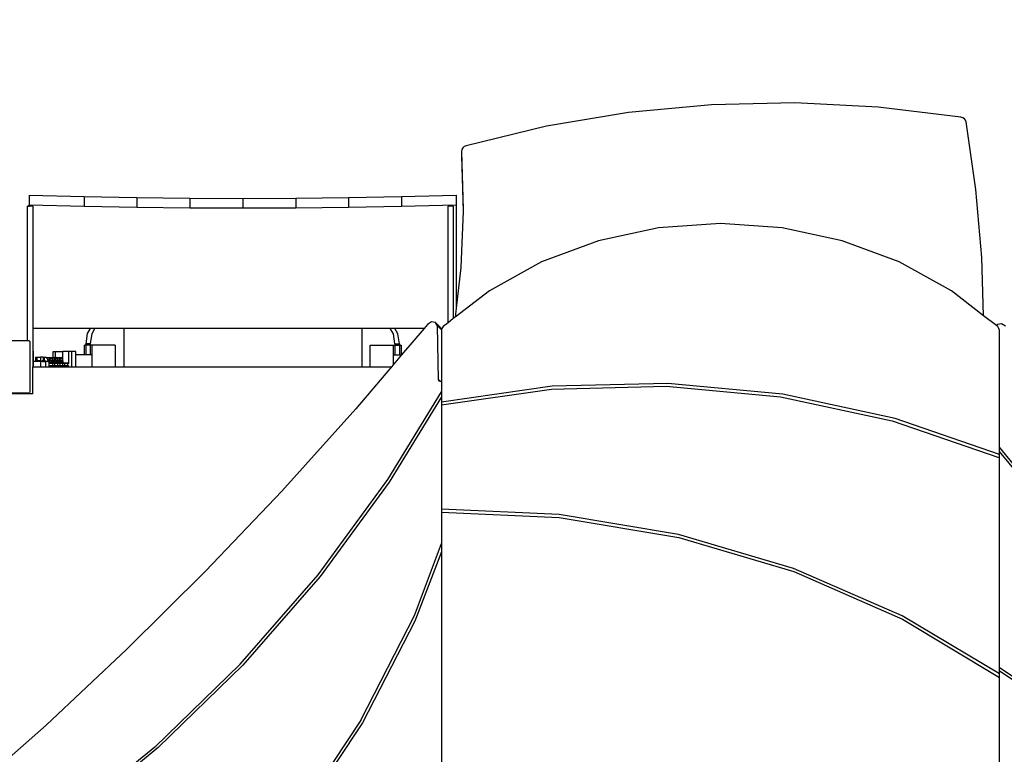
# Model space of a CAD drawing. Units: millimetres. Extents: x 6389 to 10517, y 3371 to 6118.
# Drawn here: x 8228 to 8378, y 4430 to 4542 of the extents above; entities that cross this region are included whole.
import ezdxf

# ---------------------------------------------------------------- set-up
doc = ezdxf.new("R2010")
doc.units = ezdxf.units.MM
doc.header["$LTSCALE"] = 100
doc.header["$PDSIZE"] = -1
doc.layers.add('VP-EQ', color=219, linetype='Continuous')
doc.layers.add('VP-HIC', color=6, linetype='Continuous')
doc.dimstyles.new('Strefa', dxfattribs={"dimtxt": 14, "dimasz": 20, "dimexe": 20, "dimexo": 50, "dimgap": 20, "dimtad": 0, "dimdec": 0, "dimzin": 0, "dimdsep": 46, "dimtxsty": 'Standard', "dimcen": 0.09, "dimadec": 0, "dimazin": 0, "dimtfac": 1, "dimtdec": 4, "dimtofl": 0, "dimtmove": 0, "dimatfit": 3, "dimfxl": 70, "dimfxlon": 1, "dimtolj": 1, "dimtzin": 0, "dimarcsym": 0})

# ---------------------------------------------------------------- blocks, each defined once
blk = doc.blocks.new('*D223')
at = {"layer": 'Defpoints', "color": 0}
for p in [(7915.6, 5628.55), (8311.05, 3570.68), (10392.75, 3570.68)]:
    blk.add_point(p, dxfattribs=at)
at = {"layer": 'VP-EQ', "color": 0, "lineweight": -2}
for p, q in [((10322.75, 5628.55), (10412.75, 5628.55)), ((10392.75, 5608.55), (10392.75, 4622.87)), ((10392.75, 3590.68), (10392.75, 4533.87)), ((10322.75, 3570.68), (10412.75, 3570.68))]:
    blk.add_line(p, q, dxfattribs=at)
at = {"layer": 'VP-EQ', "color": 0}
for points in [[(10396.09, 5608.55), (10389.42, 5608.55), (10392.75, 5628.55)], [(10389.42, 3590.68), (10396.09, 3590.68), (10392.75, 3570.68)]]:
    blk.add_solid(points, dxfattribs=at)
at = {"layer": 'VP-EQ', "color": 0, "insert": (10392.75, 4578.37), "char_height": 14, "attachment_point": 5, "rotation": 90}
blk.add_mtext('\\A1;2065', dxfattribs=at)
blk = doc.blocks.new('*D224')
at = {"layer": 'Defpoints', "color": 0}
for p in [(7845.42, 5800.28), (8334.16, 3370.68), (10497.32, 3370.68)]:
    blk.add_point(p, dxfattribs=at)
at = {"layer": 'VP-EQ', "color": 0, "lineweight": -2}
for p, q in [((10427.32, 5800.28), (10517.32, 5800.28)), ((10497.32, 5780.28), (10497.32, 4623.74)), ((10497.32, 3390.68), (10497.32, 4534.74)), ((10427.32, 3370.68), (10517.32, 3370.68))]:
    blk.add_line(p, q, dxfattribs=at)
at = {"layer": 'VP-EQ', "color": 0}
for points in [[(10500.65, 5780.28), (10493.99, 5780.28), (10497.32, 5800.28)], [(10493.99, 3390.68), (10500.65, 3390.68), (10497.32, 3370.68)]]:
    blk.add_solid(points, dxfattribs=at)
at = {"layer": 'VP-EQ', "color": 0, "insert": (10497.32, 4579.24), "char_height": 14, "attachment_point": 5, "rotation": 90}
blk.add_mtext('\\A1;2430', dxfattribs=at)
blk = doc.blocks.new('1790s2')
at = {"layer": 'VP-EQ', "color": 7}
for p, q in [((8273.39, 1903.18), (8260.72, 1902)), ((8286.12, 1903.46), (8273.39, 1903.18)), ((8298.84, 1902.83), (8286.12, 1903.46)), ((8260.72, 1902), (8248.2, 1899.91)), ((8311.47, 1901.28), (8298.84, 1902.83)), ((8311.75, 1901.2), (8311.47, 1901.28)), ((8312, 1901.03), (8311.75, 1901.2)), ((8312.18, 1900.81), (8312, 1901.03)), ((8312.27, 1900.56), (8312.18, 1900.81)), ((8313.74, 1890.22), (8312.27, 1900.56)), ((8248.2, 1899.91), (8235.9, 1896.93)), ((8235.25, 1896.33), (8235.22, 1896.06)), ((8235.22, 1896.06), (8235.47, 1887.19)), ((8235.22, 1896.06), (8235.22, 1895.38)), ((8235.39, 1896.6), (8235.25, 1896.33)), ((8235.62, 1896.81), (8235.39, 1896.6)), ((8235.9, 1896.93), (8235.62, 1896.81)), ((8235.22, 1895.38), (8235.46, 1886.91)), ((8314.64, 1879.84), (8313.74, 1890.22)), ((8169.21, 1889.36), (8169.21, 1887.91)), ((8169.21, 1889.36), (8177.59, 1889.15)), ((8177.59, 1889.15), (8185.65, 1889)), ((8177.59, 1889.15), (8177.59, 1887.7)), ((8185.65, 1889), (8185.65, 1887.55)), ((8185.65, 1889), (8193.73, 1888.91)), ((8193.73, 1888.91), (8201.81, 1888.88)), ((8193.73, 1888.91), (8193.73, 1887.46)), ((8201.81, 1888.88), (8209.9, 1888.91)), ((8201.81, 1888.88), (8201.81, 1887.43)), ((8209.9, 1888.91), (8217.97, 1889)), ((8209.9, 1888.91), (8209.9, 1887.46)), ((8217.97, 1889), (8226.04, 1889.15)), ((8217.97, 1889), (8217.97, 1887.55)), ((8226.04, 1889.15), (8234.41, 1889.36)), ((8226.04, 1889.15), (8226.04, 1887.7)), ((8234.41, 1889.36), (8234.41, 1887.91)), ((8169.21, 1887.72), (8168.96, 1887.72)), ((8168.96, 1867.14), (8168.96, 1887.72)), ((8169.21, 1887.91), (8177.59, 1887.7)), ((8169.21, 1887.72), (8169.21, 1887.91)), ((8169.76, 1887.72), (8169.21, 1887.72)), ((8169.21, 1887.71), (8169.21, 1887.72)), ((8169.21, 1887.6), (8169.21, 1887.67)), ((8169.76, 1887.72), (8169.76, 1869.02)), ((8177.59, 1887.7), (8185.65, 1887.55)), ((8185.65, 1887.55), (8193.73, 1887.46)), ((8193.73, 1887.46), (8201.81, 1887.43)), ((8201.81, 1887.43), (8209.9, 1887.46)), ((8209.9, 1887.46), (8217.97, 1887.55)), ((8217.97, 1887.55), (8226.04, 1887.7)), ((8226.04, 1887.7), (8234.41, 1887.91)), ((8233.96, 1887.72), (8233.16, 1887.72)), ((8233.16, 1869.9), (8233.16, 1887.72)), ((8233.96, 1887.72), (8233.96, 1870.52)), ((8234.41, 1887.91), (8234.41, 1872.12)), ((8235.46, 1886.91), (8235.11, 1878.35)), ((8235.47, 1887.19), (8235.46, 1886.91)), ((8265.31, 1884.4), (8256.12, 1882.42)), ((8274.74, 1885.06), (8265.31, 1884.4)), ((8284.17, 1884.4), (8274.74, 1885.06)), ((8293.35, 1882.42), (8284.17, 1884.4)), ((8256.12, 1882.42), (8247.43, 1879.19)), ((8302.04, 1879.19), (8293.35, 1882.42)), ((8247.43, 1879.19), (8239.46, 1874.78)), ((8310.02, 1874.78), (8302.04, 1879.19)), ((8314.92, 1870.97), (8314.64, 1879.84)), ((8235.11, 1878.35), (8234.41, 1872.12)), ((8239.46, 1874.78), (8234.26, 1870.75)), ((8314.92, 1870.97), (8310.02, 1874.78)), ((8234.41, 1872.12), (8234.26, 1870.75)), ((8233.96, 1870.52), (8233.16, 1869.9)), ((8234.26, 1870.75), (8233.96, 1870.52)), ((8316.87, 1869.46), (8314.92, 1870.97)), ((8178.56, 1869.02), (8169.76, 1869.02)), ((8169.76, 1869.02), (8169.76, 1865.56)), ((8178.12, 1868.24), (8178.56, 1869.02)), ((8179.25, 1869.02), (8178.56, 1869.02)), ((8178.82, 1868.24), (8179.25, 1869.02)), ((8183.63, 1869.02), (8179.25, 1869.02)), ((8183.63, 1869.02), (8183.63, 1863.16)), ((8220, 1869.02), (8183.63, 1869.02)), ((8220, 1869.02), (8220, 1863.16)), ((8224.34, 1869.02), (8220, 1869.02)), ((8224.81, 1868.21), (8224.34, 1869.02)), ((8225.04, 1869.02), (8224.34, 1869.02)), ((8225.5, 1868.21), (8225.04, 1869.02)), ((8229.49, 1869.02), (8225.04, 1869.02)), ((8229.49, 1869.02), (8226.05, 1864.98)), ((8230.03, 1869.65), (8229.49, 1869.02)), ((8230.62, 1870.03), (8230.03, 1869.65)), ((8231.26, 1869.93), (8230.62, 1870.03)), ((8231.52, 1869.42), (8231.26, 1869.93)), ((8231.26, 1869.93), (8231.92, 1869.27)), ((8231.69, 1861.25), (8231.52, 1869.42)), ((8231.52, 1869.42), (8232.15, 1868.79)), ((8232.05, 1869.02), (8231.92, 1869.27)), ((8232.2, 1869.02), (8232.05, 1869.02)), ((8232.15, 1868.81), (8232.05, 1869.02)), ((8232.15, 1868.79), (8232.14, 1868.74)), ((8232.14, 1868.74), (8232.14, 1860.9)), ((8232.2, 1869.02), (8232.15, 1868.81)), ((8232.15, 1868.81), (8232.15, 1868.79)), ((8232.4, 1869.3), (8232.2, 1869.04)), ((8232.2, 1869.04), (8232.2, 1869.02)), ((8233.16, 1869.9), (8232.4, 1869.3)), ((8317.02, 1869.61), (8316.87, 1869.46)), ((8316.93, 1869.41), (8316.87, 1869.46)), ((8317.02, 1869.61), (8316.93, 1869.41)), ((8317.07, 1869.3), (8316.93, 1869.41)), ((8317.66, 1869.73), (8317.02, 1869.61)), ((8317.27, 1869.04), (8317.07, 1869.3)), ((8317.34, 1868.74), (8317.27, 1869.04)), ((8317.34, 1850.89), (8317.34, 1868.74)), ((8318.26, 1869.36), (8317.66, 1869.73)), ((8168.96, 1867.14), (8165.72, 1867.14)), ((8169.21, 1867.14), (8168.96, 1867.14)), ((8169.21, 1867.14), (8169.28, 1867.04)), ((8177.89, 1866.68), (8178.12, 1868.24)), ((8178.58, 1866.68), (8178.82, 1868.24)), ((8225.05, 1866.65), (8224.81, 1868.21)), ((8225.74, 1866.65), (8225.5, 1868.21)), ((8169.28, 1867.04), (8169.31, 1867.02)), ((8169.28, 1867.04), (8169.31, 1867)), ((8169.31, 1867.02), (8169.31, 1867)), ((8169.31, 1867), (8169.37, 1866.93)), ((8169.37, 1859.39), (8169.37, 1866.93)), ((8177.63, 1864.98), (8177.63, 1866.46)), ((8177.89, 1866.46), (8177.63, 1866.46)), ((8178.58, 1866.68), (8177.89, 1866.68)), ((8177.89, 1866.46), (8177.89, 1866.68)), ((8177.89, 1864.98), (8177.89, 1866.46)), ((8178.58, 1866.46), (8177.89, 1866.46)), ((8178.58, 1866.46), (8178.58, 1866.68)), ((8178.84, 1866.46), (8178.58, 1866.46)), ((8178.58, 1864.98), (8178.58, 1866.46)), ((8178.84, 1864.98), (8178.84, 1866.46)), ((8182.33, 1866.46), (8178.84, 1866.46)), ((8182.33, 1866.46), (8182.33, 1863.16)), ((8221.29, 1863.16), (8221.29, 1866.48)), ((8221.29, 1866.48), (8224.79, 1866.48)), ((8224.79, 1866.48), (8224.79, 1864.98)), ((8224.79, 1866.48), (8225.05, 1866.48)), ((8225.05, 1866.65), (8225.74, 1866.65)), ((8225.05, 1866.65), (8225.05, 1866.48)), ((8225.05, 1866.48), (8225.05, 1864.98)), ((8225.05, 1866.48), (8225.74, 1866.48)), ((8225.74, 1866.65), (8225.74, 1866.48)), ((8225.74, 1866.48), (8226, 1866.48)), ((8225.74, 1866.48), (8225.74, 1864.98)), ((8226, 1866.48), (8226, 1864.98)), ((8169.76, 1865.56), (8169.81, 1865.56)), ((8169.76, 1865.56), (8169.76, 1865.18)), ((8169.76, 1865.18), (8169.81, 1865.18)), ((8169.76, 1865.18), (8169.76, 1864.18)), ((8169.76, 1864.18), (8169.82, 1864.18)), ((8169.76, 1864.18), (8169.76, 1863.16)), ((8169.81, 1865.18), (8169.81, 1865.56)), ((8169.81, 1865.56), (8169.82, 1865.56)), ((8169.81, 1865.18), (8169.82, 1865.18)), ((8169.82, 1865.56), (8169.82, 1865.18)), ((8169.82, 1865.18), (8169.82, 1864.18)), ((8169.82, 1864.18), (8169.82, 1863.96)), ((8170.18, 1864.66), (8170.18, 1864.06)), ((8170.18, 1864.66), (8170.38, 1864.66)), ((8170.38, 1864.66), (8170.38, 1864.06)), ((8170.38, 1864.66), (8170.95, 1864.66)), ((8170.95, 1864.66), (8170.95, 1864.06)), ((8171.33, 1864.66), (8170.95, 1864.66)), ((8171.33, 1864.66), (8171.33, 1864.06)), ((8171.33, 1864.66), (8171.48, 1864.66)), ((8171.48, 1864.66), (8171.48, 1864.06)), ((8171.48, 1864.66), (8171.8, 1864.66)), ((8171.8, 1864.66), (8171.91, 1864.48)), ((8171.91, 1864.48), (8171.96, 1864.52)), ((8171.91, 1864.48), (8171.94, 1864.44)), ((8171.96, 1864.52), (8171.94, 1864.44)), ((8171.94, 1864.44), (8172.01, 1864.32)), ((8172.23, 1864.57), (8171.96, 1864.52)), ((8171.96, 1864.52), (8172.31, 1864.52)), ((8172.01, 1864.32), (8172.06, 1863.97)), ((8172.31, 1864.52), (8172.13, 1863.97)), ((8172.23, 1864.57), (8172.58, 1864.57)), ((8172.43, 1864.39), (8172.27, 1863.91)), ((8172.58, 1864.57), (8172.31, 1864.52)), ((8172.31, 1864.52), (8172.43, 1864.39)), ((8172.43, 1864.15), (8172.39, 1864.01)), ((8172.7, 1864.45), (8172.43, 1864.39)), ((8172.7, 1864.2), (8172.43, 1864.15)), ((8172.67, 1864.47), (8172.58, 1864.57)), ((8172.7, 1864.2), (8172.59, 1864.05)), ((8172.67, 1864.47), (8172.73, 1864.52)), ((8172.7, 1864.45), (8172.67, 1864.47)), ((8172.73, 1864.52), (8172.7, 1864.44)), ((8172.7, 1864.44), (8172.7, 1864.45)), ((8172.87, 1864.03), (8172.7, 1864.44)), ((8172.83, 1863.9), (8172.7, 1864.2)), ((8172.87, 1864.54), (8172.73, 1864.52)), ((8172.73, 1864.52), (8173.08, 1864.52)), ((8172.87, 1864.54), (8172.87, 1865.48)), ((8172.87, 1865.48), (8173.21, 1865.48)), ((8173, 1864.57), (8172.87, 1864.54)), ((8173.08, 1864.52), (8172.89, 1863.97)), ((8173, 1864.57), (8173.21, 1864.57)), ((8173.2, 1864.39), (8173.03, 1863.91)), ((8173.35, 1864.57), (8173.08, 1864.52)), ((8173.08, 1864.52), (8173.2, 1864.39)), ((8173.2, 1864.15), (8173.15, 1864.01)), ((8173.46, 1864.45), (8173.2, 1864.39)), ((8173.47, 1864.2), (8173.2, 1864.15)), ((8173.21, 1864.57), (8173.21, 1865.48)), ((8173.21, 1865.48), (8174.36, 1865.48)), ((8173.21, 1864.57), (8173.35, 1864.57)), ((8173.44, 1864.47), (8173.35, 1864.57)), ((8173.47, 1864.2), (8173.35, 1864.05)), ((8173.44, 1864.47), (8173.49, 1864.52)), ((8173.46, 1864.45), (8173.44, 1864.47)), ((8173.47, 1864.44), (8173.46, 1864.45)), ((8173.49, 1864.52), (8173.47, 1864.44)), ((8173.64, 1864.03), (8173.47, 1864.44)), ((8173.59, 1863.9), (8173.47, 1864.2)), ((8173.76, 1864.57), (8173.49, 1864.52)), ((8173.49, 1864.52), (8173.84, 1864.52)), ((8173.84, 1864.52), (8173.65, 1863.97)), ((8173.76, 1864.57), (8174.11, 1864.57)), ((8173.96, 1864.39), (8173.79, 1863.91)), ((8174.11, 1864.57), (8173.84, 1864.52)), ((8173.84, 1864.52), (8173.96, 1864.39)), ((8173.96, 1864.15), (8173.91, 1864.01)), ((8174.23, 1864.45), (8173.96, 1864.39)), ((8174.23, 1864.2), (8173.96, 1864.15)), ((8174.23, 1864.45), (8174.11, 1864.57)), ((8174.23, 1864.2), (8174.11, 1864.05)), ((8174.36, 1864.14), (8174.23, 1864.45)), ((8174.36, 1863.9), (8174.23, 1864.2)), ((8175.24, 1865.48), (8174.36, 1865.48)), ((8174.36, 1864.14), (8174.36, 1865.48)), ((8174.4, 1864.03), (8174.36, 1864.14)), ((8175.7, 1865.48), (8175.24, 1865.48)), ((8175.24, 1863.67), (8175.24, 1865.48)), ((8175.7, 1863.16), (8175.7, 1865.48)), ((8176.35, 1865.48), (8175.7, 1865.48)), ((8176.35, 1864.98), (8176.35, 1865.48)), ((8177.63, 1864.98), (8176.35, 1864.98)), ((8176.35, 1863.16), (8176.35, 1864.98)), ((8177.89, 1864.98), (8177.63, 1864.98)), ((8178.58, 1864.98), (8177.89, 1864.98)), ((8178.84, 1864.98), (8178.58, 1864.98)), ((8178.84, 1863.16), (8178.84, 1864.98)), ((8224.79, 1864.98), (8224.79, 1863.49)), ((8224.79, 1864.98), (8225.05, 1864.98)), ((8226.05, 1864.98), (8224.79, 1863.49)), ((8225.05, 1864.98), (8225.74, 1864.98)), ((8225.74, 1864.98), (8226, 1864.98)), ((8226, 1864.98), (8226.05, 1864.98)), ((8169.76, 1863.16), (8169.82, 1863.16)), ((8169.76, 1859.04), (8169.76, 1863.16)), ((8169.82, 1863.96), (8169.84, 1863.96)), ((8169.82, 1863.96), (8169.82, 1863.16)), ((8169.82, 1863.16), (8169.84, 1863.16)), ((8169.84, 1863.16), (8169.84, 1863.96)), ((8170.96, 1863.96), (8169.84, 1863.96)), ((8169.84, 1863.16), (8170.96, 1863.16)), ((8170.18, 1864.06), (8170.38, 1864.06)), ((8170.95, 1864.06), (8170.38, 1864.06)), ((8170.95, 1864.06), (8171.18, 1864.06)), ((8170.96, 1863.16), (8170.96, 1863.96)), ((8171.24, 1863.96), (8170.96, 1863.96)), ((8170.96, 1863.16), (8171.77, 1863.16)), ((8171.18, 1864.06), (8171.24, 1863.96)), ((8171.33, 1864.06), (8171.18, 1864.06)), ((8171.24, 1863.96), (8171.77, 1863.96)), ((8171.33, 1864.06), (8171.48, 1864.06)), ((8171.48, 1864.06), (8171.75, 1864.06)), ((8171.75, 1864.06), (8171.82, 1863.96)), ((8171.77, 1863.16), (8171.77, 1863.96)), ((8171.77, 1863.96), (8171.82, 1863.96)), ((8171.77, 1863.16), (8172.26, 1863.16)), ((8172.06, 1863.96), (8171.82, 1863.96)), ((8172.06, 1863.97), (8172.13, 1863.97)), ((8172.06, 1863.97), (8172.06, 1863.96)), ((8172.06, 1863.96), (8172.13, 1863.96)), ((8172.13, 1863.97), (8172.13, 1863.96)), ((8172.13, 1863.97), (8172.15, 1863.96)), ((8172.13, 1863.96), (8172.15, 1863.96)), ((8172.15, 1863.96), (8172.26, 1863.96)), ((8172.26, 1863.91), (8172.26, 1863.96)), ((8172.26, 1863.91), (8172.27, 1863.91)), ((8172.26, 1863.89), (8172.26, 1863.91)), ((8172.26, 1863.89), (8172.27, 1863.88)), ((8172.26, 1863.83), (8172.26, 1863.89)), ((8172.27, 1863.84), (8172.26, 1863.83)), ((8172.26, 1863.78), (8172.26, 1863.83)), ((8172.27, 1863.78), (8172.26, 1863.78)), ((8172.26, 1863.66), (8172.26, 1863.78)), ((8172.78, 1863.66), (8172.26, 1863.66)), ((8172.26, 1863.3), (8172.26, 1863.66)), ((8172.78, 1863.3), (8172.26, 1863.3)), ((8172.26, 1863.18), (8172.26, 1863.3)), ((8172.26, 1863.18), (8172.27, 1863.18)), ((8172.26, 1863.16), (8172.26, 1863.18)), ((8172.26, 1863.16), (8172.27, 1863.16)), ((8172.27, 1863.91), (8172.27, 1863.88)), ((8172.27, 1863.88), (8172.27, 1863.84)), ((8172.27, 1863.84), (8172.27, 1863.78)), ((8172.27, 1863.78), (8172.31, 1863.78)), ((8172.27, 1863.18), (8172.27, 1863.16)), ((8172.32, 1863.18), (8172.27, 1863.18)), ((8172.27, 1863.16), (8172.32, 1863.16)), ((8172.32, 1863.83), (8172.31, 1863.8)), ((8172.31, 1863.8), (8172.31, 1863.78)), ((8172.33, 1863.78), (8172.31, 1863.78)), ((8172.33, 1863.84), (8172.32, 1863.83)), ((8172.32, 1863.83), (8172.33, 1863.81)), ((8172.32, 1863.18), (8172.32, 1863.16)), ((8172.32, 1863.18), (8172.44, 1863.18)), ((8172.32, 1863.16), (8172.44, 1863.16)), ((8172.39, 1864.01), (8172.33, 1863.84)), ((8172.33, 1863.81), (8172.33, 1863.84)), ((8172.33, 1863.78), (8172.33, 1863.81)), ((8172.33, 1863.81), (8172.43, 1863.81)), ((8172.33, 1863.78), (8172.43, 1863.78)), ((8172.59, 1864.05), (8172.39, 1864.01)), ((8172.43, 1863.78), (8172.43, 1863.81)), ((8172.43, 1863.81), (8172.44, 1863.81)), ((8172.44, 1863.78), (8172.43, 1863.78)), ((8172.44, 1863.78), (8172.44, 1863.81)), ((8172.44, 1863.81), (8172.5, 1863.81)), ((8172.49, 1863.78), (8172.44, 1863.78)), ((8172.44, 1863.16), (8172.44, 1863.18)), ((8172.44, 1863.18), (8172.45, 1863.18)), ((8172.44, 1863.16), (8172.45, 1863.16)), ((8172.45, 1863.16), (8172.45, 1863.18)), ((8172.45, 1863.18), (8172.5, 1863.18)), ((8172.45, 1863.16), (8172.5, 1863.16)), ((8172.49, 1863.8), (8172.5, 1863.81)), ((8172.49, 1863.78), (8172.49, 1863.8)), ((8172.54, 1863.78), (8172.49, 1863.8)), ((8172.54, 1863.78), (8172.49, 1863.78)), ((8172.5, 1863.81), (8172.54, 1863.81)), ((8172.5, 1863.16), (8172.5, 1863.18)), ((8172.5, 1863.18), (8172.55, 1863.18)), ((8172.5, 1863.16), (8172.55, 1863.16)), ((8172.54, 1863.81), (8172.54, 1863.78)), ((8172.54, 1863.81), (8172.67, 1863.81)), ((8172.54, 1863.78), (8172.54, 1863.78)), ((8172.54, 1863.78), (8172.66, 1863.78)), ((8172.55, 1863.16), (8172.57, 1863.18)), ((8172.55, 1863.18), (8172.55, 1863.16)), ((8172.55, 1863.18), (8172.57, 1863.18)), ((8172.55, 1863.16), (8172.64, 1863.16)), ((8172.57, 1863.18), (8172.64, 1863.18)), ((8172.68, 1863.81), (8172.59, 1864.05)), ((8172.64, 1863.16), (8172.64, 1863.18)), ((8172.66, 1863.18), (8172.64, 1863.18)), ((8172.64, 1863.16), (8172.67, 1863.16)), ((8172.67, 1863.81), (8172.66, 1863.78)), ((8172.66, 1863.78), (8172.68, 1863.78)), ((8172.78, 1863.3), (8172.66, 1863.18)), ((8172.66, 1863.18), (8172.67, 1863.16)), ((8172.66, 1863.18), (8172.66, 1863.18)), ((8172.79, 1863.18), (8172.66, 1863.18)), ((8172.67, 1863.81), (8172.68, 1863.81)), ((8172.67, 1863.16), (8172.79, 1863.16)), ((8172.78, 1863.87), (8172.68, 1863.81)), ((8172.68, 1863.78), (8172.68, 1863.81)), ((8172.68, 1863.78), (8172.69, 1863.78)), ((8172.69, 1863.78), (8172.78, 1863.66)), ((8172.69, 1863.78), (8172.78, 1863.78)), ((8172.83, 1863.9), (8172.78, 1863.87)), ((8172.78, 1863.78), (8172.78, 1863.87)), ((8172.83, 1863.78), (8172.78, 1863.78)), ((8173.09, 1863.66), (8172.78, 1863.66)), ((8172.78, 1863.66), (8172.78, 1863.3)), ((8173.09, 1863.3), (8172.78, 1863.3)), ((8172.79, 1863.16), (8172.79, 1863.18)), ((8172.79, 1863.18), (8172.81, 1863.18)), ((8172.79, 1863.16), (8172.81, 1863.16)), ((8172.81, 1863.16), (8172.81, 1863.18)), ((8172.81, 1863.18), (8172.88, 1863.18)), ((8172.81, 1863.16), (8172.88, 1863.16)), ((8172.83, 1863.78), (8172.83, 1863.9)), ((8172.83, 1863.78), (8172.88, 1863.78)), ((8172.87, 1863.97), (8172.87, 1864.03)), ((8172.87, 1863.97), (8172.89, 1863.97)), ((8172.88, 1863.78), (8172.87, 1863.97)), ((8172.89, 1863.78), (8172.88, 1863.78)), ((8172.88, 1863.16), (8172.88, 1863.18)), ((8172.88, 1863.18), (8172.9, 1863.18)), ((8172.88, 1863.16), (8172.9, 1863.16)), ((8172.89, 1863.97), (8172.89, 1863.78)), ((8172.89, 1863.97), (8173, 1863.92)), ((8172.89, 1863.78), (8173.01, 1863.78)), ((8172.9, 1863.18), (8172.9, 1863.16)), ((8172.9, 1863.18), (8172.98, 1863.18)), ((8172.9, 1863.16), (8172.99, 1863.16)), ((8172.98, 1863.18), (8173.09, 1863.3)), ((8172.98, 1863.18), (8173, 1863.18)), ((8173, 1863.18), (8172.99, 1863.16)), ((8172.99, 1863.16), (8173.02, 1863.16)), ((8173, 1863.92), (8173.01, 1863.9)), ((8173, 1863.92), (8173.03, 1863.91)), ((8173, 1863.18), (8173.01, 1863.18)), ((8173.01, 1863.9), (8173.03, 1863.88)), ((8173.01, 1863.9), (8173.01, 1863.79)), ((8173.03, 1863.84), (8173.01, 1863.79)), ((8173.01, 1863.79), (8173.01, 1863.78)), ((8173.01, 1863.79), (8173.01, 1863.78)), ((8173.09, 1863.66), (8173.01, 1863.78)), ((8173.03, 1863.78), (8173.01, 1863.78)), ((8173.01, 1863.78), (8173.01, 1863.78)), ((8173.01, 1863.18), (8173.02, 1863.16)), ((8173.01, 1863.18), (8173.04, 1863.18)), ((8173.02, 1863.16), (8173.04, 1863.16)), ((8173.03, 1863.91), (8173.03, 1863.88)), ((8173.03, 1863.88), (8173.03, 1863.84)), ((8173.03, 1863.84), (8173.03, 1863.78)), ((8173.03, 1863.78), (8173.08, 1863.78)), ((8173.04, 1863.18), (8173.04, 1863.16)), ((8173.08, 1863.18), (8173.04, 1863.18)), ((8173.04, 1863.16), (8173.08, 1863.16)), ((8173.09, 1863.83), (8173.08, 1863.8)), ((8173.08, 1863.8), (8173.08, 1863.78)), ((8173.1, 1863.78), (8173.08, 1863.78)), ((8173.08, 1863.18), (8173.08, 1863.16)), ((8173.08, 1863.18), (8173.2, 1863.18)), ((8173.08, 1863.16), (8173.2, 1863.16)), ((8173.15, 1864.01), (8173.09, 1863.84)), ((8173.1, 1863.81), (8173.09, 1863.84)), ((8173.09, 1863.84), (8173.09, 1863.83)), ((8173.09, 1863.83), (8173.1, 1863.81)), ((8173.54, 1863.66), (8173.09, 1863.66)), ((8173.09, 1863.66), (8173.09, 1863.3)), ((8173.54, 1863.3), (8173.09, 1863.3)), ((8173.1, 1863.78), (8173.1, 1863.81)), ((8173.1, 1863.81), (8173.2, 1863.81)), ((8173.2, 1863.78), (8173.1, 1863.78)), ((8173.35, 1864.05), (8173.15, 1864.01)), ((8173.2, 1863.78), (8173.2, 1863.81)), ((8173.2, 1863.81), (8173.21, 1863.81)), ((8173.21, 1863.78), (8173.2, 1863.78)), ((8173.2, 1863.16), (8173.2, 1863.18)), ((8173.2, 1863.18), (8173.21, 1863.18)), ((8173.2, 1863.16), (8173.21, 1863.16)), ((8173.21, 1863.78), (8173.21, 1863.81)), ((8173.21, 1863.81), (8173.26, 1863.81)), ((8173.26, 1863.78), (8173.21, 1863.78)), ((8173.21, 1863.16), (8173.21, 1863.18)), ((8173.21, 1863.16), (8173.21, 1863.18)), ((8173.21, 1863.18), (8173.26, 1863.18)), ((8173.21, 1863.18), (8173.21, 1863.18)), ((8173.21, 1863.16), (8173.26, 1863.16)), ((8173.21, 1863.16), (8173.21, 1863.16)), ((8173.26, 1863.8), (8173.26, 1863.81)), ((8173.26, 1863.81), (8173.31, 1863.81)), ((8173.26, 1863.78), (8173.26, 1863.8)), ((8173.31, 1863.78), (8173.26, 1863.8)), ((8173.31, 1863.78), (8173.26, 1863.78)), ((8173.26, 1863.16), (8173.26, 1863.18)), ((8173.26, 1863.18), (8173.31, 1863.18)), ((8173.26, 1863.16), (8173.31, 1863.16)), ((8173.31, 1863.81), (8173.31, 1863.78)), ((8173.31, 1863.81), (8173.43, 1863.81)), ((8173.31, 1863.78), (8173.31, 1863.78)), ((8173.31, 1863.78), (8173.42, 1863.78)), ((8173.31, 1863.16), (8173.34, 1863.18)), ((8173.31, 1863.18), (8173.31, 1863.16)), ((8173.31, 1863.18), (8173.34, 1863.18)), ((8173.31, 1863.16), (8173.4, 1863.16)), ((8173.41, 1863.18), (8173.34, 1863.18)), ((8173.45, 1863.81), (8173.35, 1864.05)), ((8173.4, 1863.16), (8173.41, 1863.18)), ((8173.4, 1863.16), (8173.43, 1863.16)), ((8173.41, 1863.18), (8173.42, 1863.18)), ((8173.43, 1863.81), (8173.42, 1863.78)), ((8173.42, 1863.78), (8173.45, 1863.78)), ((8173.54, 1863.3), (8173.42, 1863.18)), ((8173.42, 1863.18), (8173.43, 1863.18)), ((8173.43, 1863.81), (8173.45, 1863.81)), ((8173.43, 1863.18), (8173.43, 1863.16)), ((8173.55, 1863.18), (8173.43, 1863.18)), ((8173.43, 1863.16), (8173.55, 1863.16)), ((8173.55, 1863.87), (8173.45, 1863.81)), ((8173.45, 1863.78), (8173.45, 1863.81)), ((8173.45, 1863.78), (8173.54, 1863.66)), ((8173.45, 1863.78), (8173.45, 1863.78)), ((8173.45, 1863.78), (8173.55, 1863.78)), ((8173.86, 1863.66), (8173.54, 1863.66)), ((8173.54, 1863.66), (8173.54, 1863.3)), ((8173.86, 1863.3), (8173.54, 1863.3)), ((8173.59, 1863.9), (8173.55, 1863.87)), ((8173.55, 1863.78), (8173.55, 1863.87)), ((8173.59, 1863.78), (8173.55, 1863.78)), ((8173.55, 1863.16), (8173.55, 1863.18)), ((8173.55, 1863.18), (8173.58, 1863.18)), ((8173.55, 1863.16), (8173.57, 1863.16)), ((8173.57, 1863.16), (8173.58, 1863.18)), ((8173.57, 1863.16), (8173.65, 1863.16)), ((8173.58, 1863.18), (8173.65, 1863.18)), ((8173.59, 1863.78), (8173.59, 1863.9)), ((8173.59, 1863.78), (8173.64, 1863.78)), ((8173.64, 1863.97), (8173.64, 1864.03)), ((8173.64, 1863.97), (8173.65, 1863.97)), ((8173.64, 1863.78), (8173.64, 1863.97)), ((8173.66, 1863.78), (8173.64, 1863.78)), ((8173.65, 1863.97), (8173.66, 1863.78)), ((8173.65, 1863.97), (8173.77, 1863.92)), ((8173.65, 1863.16), (8173.65, 1863.18)), ((8173.65, 1863.18), (8173.66, 1863.18)), ((8173.65, 1863.16), (8173.66, 1863.16)), ((8173.66, 1863.78), (8173.77, 1863.78)), ((8173.66, 1863.18), (8173.66, 1863.16)), ((8173.66, 1863.18), (8173.74, 1863.18)), ((8173.66, 1863.16), (8173.76, 1863.16)), ((8173.74, 1863.18), (8173.86, 1863.3)), ((8173.76, 1863.18), (8173.74, 1863.18)), ((8173.76, 1863.18), (8173.76, 1863.16)), ((8173.76, 1863.18), (8173.78, 1863.18)), ((8173.76, 1863.16), (8173.78, 1863.16)), ((8173.77, 1863.92), (8173.78, 1863.9)), ((8173.77, 1863.92), (8173.79, 1863.91)), ((8173.78, 1863.79), (8173.77, 1863.78)), ((8173.86, 1863.66), (8173.77, 1863.78)), ((8173.77, 1863.78), (8173.78, 1863.78)), ((8173.78, 1863.9), (8173.79, 1863.88)), ((8173.78, 1863.9), (8173.78, 1863.79)), ((8173.79, 1863.84), (8173.78, 1863.79)), ((8173.78, 1863.79), (8173.78, 1863.78)), ((8173.8, 1863.78), (8173.78, 1863.78)), ((8173.78, 1863.18), (8173.78, 1863.16)), ((8173.78, 1863.18), (8173.8, 1863.18)), ((8173.78, 1863.16), (8173.8, 1863.16)), ((8173.79, 1863.91), (8173.79, 1863.88)), ((8173.79, 1863.88), (8173.79, 1863.84)), ((8173.79, 1863.84), (8173.8, 1863.78)), ((8173.8, 1863.78), (8173.84, 1863.78)), ((8173.8, 1863.18), (8173.8, 1863.16)), ((8173.85, 1863.18), (8173.8, 1863.18)), ((8173.8, 1863.16), (8173.85, 1863.16)), ((8173.85, 1863.83), (8173.84, 1863.8)), ((8173.84, 1863.8), (8173.84, 1863.78)), ((8173.86, 1863.78), (8173.84, 1863.78)), ((8173.91, 1864.01), (8173.85, 1863.84)), ((8173.86, 1863.81), (8173.85, 1863.84)), ((8173.85, 1863.84), (8173.85, 1863.83)), ((8173.85, 1863.83), (8173.86, 1863.81)), ((8173.85, 1863.18), (8173.85, 1863.16)), ((8173.85, 1863.18), (8173.97, 1863.18)), ((8173.85, 1863.16), (8173.97, 1863.16)), ((8173.86, 1863.78), (8173.86, 1863.81)), ((8173.86, 1863.81), (8173.96, 1863.81)), ((8173.96, 1863.78), (8173.86, 1863.78)), ((8174.31, 1863.66), (8173.86, 1863.66)), ((8173.86, 1863.66), (8173.86, 1863.3)), ((8174.31, 1863.3), (8173.86, 1863.3)), ((8174.11, 1864.05), (8173.91, 1864.01)), ((8173.96, 1863.78), (8173.96, 1863.81)), ((8173.96, 1863.81), (8174.21, 1863.81)), ((8174.21, 1863.78), (8173.96, 1863.78)), ((8173.97, 1863.16), (8173.97, 1863.18)), ((8174.17, 1863.18), (8173.97, 1863.18)), ((8173.97, 1863.16), (8174.17, 1863.16)), ((8174.21, 1863.81), (8174.11, 1864.05)), ((8174.17, 1863.16), (8174.17, 1863.18)), ((8174.17, 1863.18), (8174.19, 1863.18)), ((8174.17, 1863.16), (8174.32, 1863.16)), ((8174.31, 1863.3), (8174.19, 1863.18)), ((8174.32, 1863.18), (8174.19, 1863.18)), ((8174.31, 1863.87), (8174.21, 1863.81)), ((8174.21, 1863.78), (8174.21, 1863.81)), ((8174.22, 1863.78), (8174.21, 1863.78)), ((8174.22, 1863.78), (8174.31, 1863.66)), ((8174.22, 1863.78), (8174.31, 1863.78)), ((8174.36, 1863.9), (8174.31, 1863.87)), ((8174.31, 1863.78), (8174.31, 1863.87)), ((8174.31, 1863.78), (8174.36, 1863.78)), ((8174.62, 1863.66), (8174.31, 1863.66)), ((8174.31, 1863.66), (8174.31, 1863.3)), ((8174.62, 1863.3), (8174.31, 1863.3)), ((8174.32, 1863.16), (8174.32, 1863.18)), ((8174.32, 1863.18), (8174.34, 1863.18)), ((8174.32, 1863.16), (8174.34, 1863.16)), ((8174.34, 1863.16), (8174.34, 1863.18)), ((8174.34, 1863.18), (8174.41, 1863.18)), ((8174.34, 1863.16), (8174.41, 1863.16)), ((8174.36, 1863.78), (8174.36, 1863.9)), ((8174.36, 1863.78), (8174.36, 1863.9)), ((8174.36, 1863.78), (8174.4, 1863.78)), ((8174.36, 1863.78), (8174.36, 1863.78)), ((8174.4, 1863.78), (8174.4, 1864.03)), ((8174.4, 1863.78), (8174.53, 1863.78)), ((8174.41, 1863.16), (8174.41, 1863.18)), ((8174.41, 1863.18), (8174.51, 1863.18)), ((8174.41, 1863.16), (8175.24, 1863.16)), ((8174.51, 1863.18), (8174.62, 1863.3)), ((8174.95, 1863.18), (8174.51, 1863.18)), ((8174.53, 1863.78), (8174.98, 1863.78)), ((8174.62, 1863.66), (8174.53, 1863.78)), ((8175.07, 1863.66), (8174.62, 1863.66)), ((8174.62, 1863.66), (8174.62, 1863.3)), ((8175.07, 1863.3), (8174.62, 1863.3)), ((8175.07, 1863.3), (8174.95, 1863.18)), ((8175.12, 1863.18), (8174.95, 1863.18)), ((8174.98, 1863.78), (8175.15, 1863.78)), ((8174.98, 1863.78), (8175.07, 1863.66)), ((8175.26, 1863.66), (8175.07, 1863.66)), ((8175.07, 1863.66), (8175.07, 1863.3)), ((8175.26, 1863.3), (8175.07, 1863.3)), ((8175.24, 1863.16), (8175.24, 1863.29)), ((8175.24, 1863.16), (8175.7, 1863.16)), ((8175.7, 1863.16), (8176.35, 1863.16)), ((8176.35, 1863.16), (8178.84, 1863.16)), ((8178.84, 1863.16), (8182.33, 1863.16)), ((8182.33, 1863.16), (8183.63, 1863.16)), ((8183.63, 1863.16), (8220, 1863.16)), ((8224.51, 1863.16), (8219.06, 1856.75)), ((8220, 1863.16), (8221.29, 1863.16)), ((8221.29, 1863.16), (8224.51, 1863.16)), ((8224.79, 1863.49), (8224.51, 1863.16)), ((8231.76, 1861.04), (8231.69, 1861.25)), ((8231.69, 1861.25), (8232, 1860.93)), ((8231.94, 1860.94), (8231.76, 1861.04)), ((8232, 1860.93), (8231.94, 1860.94)), ((8232.14, 1860.9), (8232, 1860.93)), ((8232.14, 1860.9), (8232.14, 1859.34)), ((8249.05, 1860.19), (8232.14, 1857.78)), ((8232.14, 1857.34), (8248.94, 1859.74)), ((8248.94, 1859.74), (8266.48, 1860.2)), ((8266.71, 1860.62), (8249.05, 1860.19)), ((8266.48, 1860.2), (8283.93, 1858.58)), ((8284.28, 1858.97), (8266.71, 1860.62)), ((8168.96, 1859.14), (8162.98, 1859.14)), ((8163.03, 1859.2), (8168.96, 1859.2)), ((8165.5, 1859.11), (8168.95, 1859.11)), ((8168.95, 1859.11), (8168.96, 1859.11)), ((8168.96, 1859.2), (8169.17, 1859.2)), ((8168.96, 1859.2), (8168.96, 1859.14)), ((8169.1, 1859.14), (8168.96, 1859.14)), ((8168.96, 1859.14), (8168.96, 1859.11)), ((8168.96, 1859.11), (8169.06, 1859.13)), ((8168.96, 1859.11), (8168.96, 1859.04)), ((8169.76, 1859.04), (8168.96, 1859.04)), ((8169.06, 1859.13), (8169.1, 1859.14)), ((8169.17, 1859.2), (8169.1, 1859.14)), ((8169.1, 1859.14), (8169.15, 1859.17)), ((8169.15, 1859.17), (8169.19, 1859.2)), ((8169.17, 1859.2), (8169.19, 1859.2)), ((8169.19, 1859.2), (8169.23, 1859.2)), ((8169.28, 1859.28), (8169.23, 1859.2)), ((8169.31, 1859.32), (8169.28, 1859.28)), ((8169.31, 1859.3), (8169.28, 1859.28)), ((8169.37, 1859.39), (8169.31, 1859.32)), ((8169.31, 1859.32), (8169.31, 1859.3)), ((8223.97, 1845.96), (8232.14, 1859.34)), ((8232.14, 1858.6), (8224.18, 1845.56)), ((8232.14, 1859.34), (8232.14, 1858.6)), ((8232.14, 1858.6), (8232.14, 1857.78)), ((8283.93, 1858.58), (8300.96, 1854.93)), ((8301.41, 1855.25), (8284.28, 1858.97)), ((8219.06, 1856.75), (8207.76, 1844.2)), ((8232.14, 1857.78), (8232.14, 1857.34)), ((8232.14, 1857.34), (8232.14, 1841.42)), ((8317.34, 1849.75), (8301.41, 1855.25)), ((8300.96, 1854.93), (8317.27, 1849.3)), ((8326.16, 1840.15), (8317.34, 1850.89)), ((8317.34, 1850.25), (8317.34, 1850.89)), ((8317.27, 1849.3), (8317.34, 1849.43)), ((8326.1, 1839.62), (8317.34, 1850.25)), ((8317.34, 1849.75), (8317.34, 1850.25)), ((8317.34, 1849.43), (8317.34, 1849.75)), ((8317.34, 1817.19), (8317.34, 1849.43)), ((8213.32, 1831.41), (8223.97, 1845.96)), ((8224.18, 1845.56), (8213.61, 1831.15)), ((8207.76, 1844.2), (8196.11, 1831.96)), ((8250.12, 1840.59), (8232.14, 1841.42)), ((8232.14, 1841.42), (8232.14, 1840.99)), ((8232.14, 1840.99), (8250.14, 1840.15)), ((8232.14, 1840.99), (8232.14, 1836.17)), ((8268.35, 1837.56), (8250.12, 1840.59)), ((8250.14, 1840.15), (8268.37, 1837.11)), ((8285.92, 1832.38), (8268.35, 1837.56)), ((8268.37, 1837.11), (8285.95, 1831.9)), ((8228.01, 1825.18), (8232.14, 1836.17)), ((8232.14, 1836.17), (8232.14, 1834.9)), ((8232.14, 1834.9), (8228.07, 1824.32)), ((8232.14, 1834.9), (8232.14, 1799.02)), ((8196.11, 1831.96), (8184.12, 1820.04)), ((8201.41, 1817.74), (8213.32, 1831.41)), ((8213.61, 1831.15), (8201.8, 1817.59)), ((8302.5, 1825.15), (8285.92, 1832.38)), ((8285.95, 1831.9), (8302.52, 1824.63)), ((8219.85, 1809.22), (8228.01, 1825.18)), ((8317.34, 1816.3), (8302.5, 1825.15)), ((8228.07, 1824.32), (8220.08, 1808.82)), ((8302.52, 1824.63), (8317.34, 1815.74)), ((8184.12, 1820.04), (8171.81, 1808.46)), ((8188.37, 1805.1), (8201.41, 1817.74)), ((8201.8, 1817.59), (8188.89, 1805.04)), ((8330.28, 1808.66), (8317.34, 1817.19)), ((8317.34, 1816.7), (8317.34, 1817.19)), ((8329.88, 1808.43), (8317.34, 1816.7)), ((8317.34, 1816.3), (8317.34, 1816.7)), ((8317.34, 1815.74), (8317.34, 1816.3)), ((8317.34, 1798.94), (8317.34, 1815.74)), ((8171.81, 1808.46), (8165.3, 1802.67)), ((8219.85, 1809.22), (8215.57, 1802.73)), ((8220.08, 1808.82), (8216.07, 1802.74)), ((8188.37, 1805.1), (8177.62, 1796.28)), ((8188.89, 1805.04), (8178.27, 1796.28))]:
    blk.add_line(p, q, dxfattribs=at)
blk = doc.blocks.new('1790s2_2d_')
at = {"layer": 'VP-EQ', "color": 0}
blk.add_blockref('1790s2', (59.95, 2625.87), dxfattribs=at)

msp = doc.modelspace()

# ---------------------------------------------------------------- linework, layer by layer
at = {"layer": 'VP-HIC', "color": 6}
msp.add_lwpolyline([(8195.94, 4883.02), (8195.94, 4793.66, 0.1088), (8209.82, 4730.66, -0.033421), (8239.96, 4724.76), (8280.01, 4714.11, -0.344877), (8450.89, 4487.69), (8450.89, 4487.69), (8450.89, 4487.69), (8450.89, 4487.69, -0.200067), (8382.8, 4324.33), (8362.47, 4304.18, -0.037633), (8396.76, 4308.59), (8401.95, 4308.86, -0.130284), (8517.3, 4284.69), (8521.7, 4282.48, -0.054223), (8563.47, 4255.47)], format="xyb", dxfattribs=at)
at = {"layer": 'VP-HIC', "color": 30}
msp.add_lwpolyline([(8147.84, 4189.68, -0.336065), (7927.39, 4358.74), (7918.01, 4392.89, -0.063411), (7909.82, 4450.42), (7909.73, 4455.93, -0.108547), (7929.48, 4552.64), (7931.42, 4557.01, -0.066047), (7963.01, 4608.6), (7991.7, 4643.97, -0.084227), (8049.48, 4694.78), (8054.42, 4697.83, -0.123013), (8160.64, 4731.67), (8166.21, 4732.02, -0.081077), (8239.96, 4724.76), (8280.01, 4714.11, -0.339967), (8450.89, 4491.84), (8450.89, 4487.69, -0.200067), (8382.8, 4324.33), (8362.47, 4304.18, -0.037633), (8396.76, 4308.59), (8401.95, 4308.86, -0.130284), (8517.3, 4284.69), (8521.7, 4282.48, -0.054223), (8563.47, 4255.47)], format="xyb", dxfattribs=at)

# ---------------------------------------------------------------- block references
at = {"layer": 'VP-EQ', "color": 0}
msp.add_blockref('1790s2_2d_', (0, 0), dxfattribs=at)

# ---------------------------------------------------------------- dimensions: what is measured, and where the dimension line sits
dim = msp.add_linear_dim(base=(10497.32, 3370.68), p1=(7845.42, 5800.28), p2=(8334.16, 3370.68), angle=90, dimstyle='Strefa', dxfattribs=at)
dim.commit()
dim.dimension.update_dxf_attribs({"geometry": '*D224', "text_midpoint": (10497.32, 4579.24), "dimtype": 160})
dim = msp.add_linear_dim(base=(10392.75, 3570.68), p1=(7915.6, 5628.55), p2=(8311.05, 3570.68), angle=90, text='2065', dimstyle='Strefa', dxfattribs=at)
dim.commit()
dim.dimension.update_dxf_attribs({"geometry": '*D223', "text_midpoint": (10392.75, 4578.37), "dimtype": 160})

doc.saveas('drawing.dxf')
